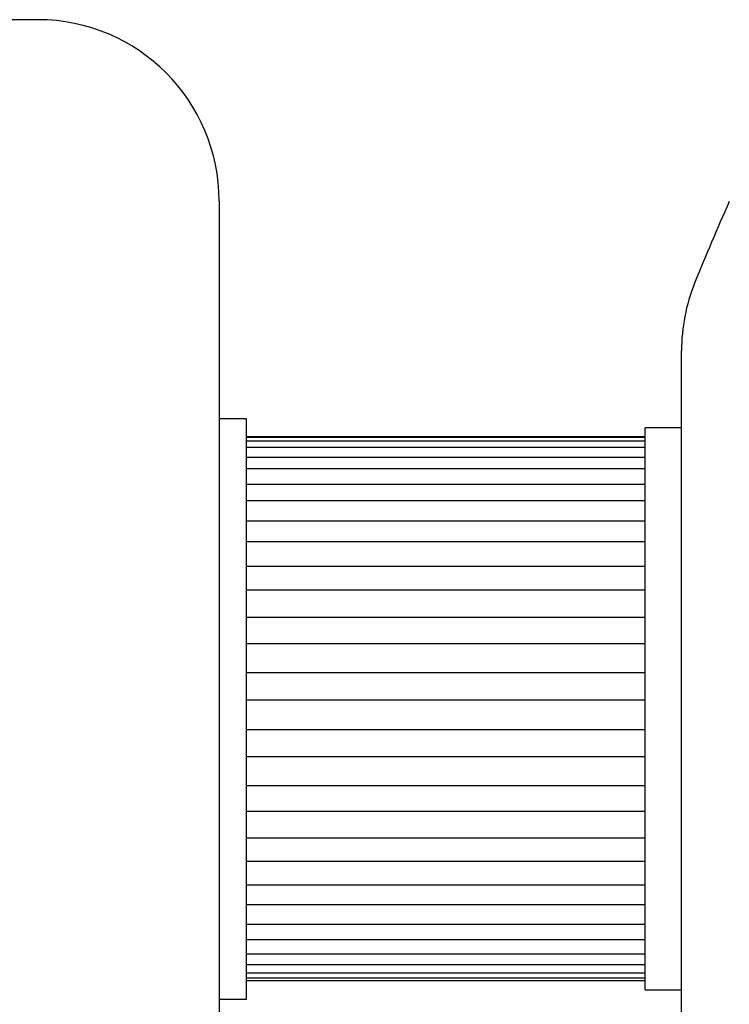
# Model space of a CAD drawing. Units: millimetres. Extents: x 12 to 939, y 17 to 989.
# Drawn here: x 865 to 904, y 502 to 556 of the extents above; entities that cross this region are included whole.
import ezdxf

# ---------------------------------------------------------------- set-up
doc = ezdxf.new("R2010")
doc.units = ezdxf.units.MM

msp = doc.modelspace()

# ---------------------------------------------------------------- linework, layer by layer
at = {"color": 7, "linetype": 'Continuous', "lineweight": 25}
for p, q in [((865.604, 556.002), (863.604, 556.002)), ((875.604, 546.002), (875.604, 491.002)), ((901.104, 498.264), (901.104, 537.74)), ((877.104, 534.002), (875.604, 534.002)), ((877.104, 533.976), (877.104, 534.002)), ((877.104, 502.002), (877.104, 533.976)), ((901.104, 533.502), (899.104, 533.502)), ((899.104, 525.491), (899.104, 533.502)), ((899.104, 532.996), (877.104, 532.996)), ((899.104, 532.963), (877.104, 532.963)), ((899.104, 532.755), (877.104, 532.755)), ((899.104, 532.411), (877.104, 532.411)), ((899.104, 531.869), (877.104, 531.869)), ((899.104, 531.229), (877.104, 531.229)), ((899.104, 530.378), (877.104, 530.378)), ((899.104, 529.469), (877.104, 529.469)), ((899.104, 528.345), (877.104, 528.345)), ((899.104, 527.208), (877.104, 527.208)), ((899.104, 525.86), (877.104, 525.86)), ((899.104, 502.502), (899.104, 525.491)), ((899.104, 524.545), (877.104, 524.545)), ((899.104, 523.032), (877.104, 523.032)), ((899.104, 521.595), (877.104, 521.595)), ((899.104, 519.984), (877.104, 519.984)), ((899.104, 518.489), (877.104, 518.489)), ((899.104, 516.849), (877.104, 516.849)), ((899.104, 515.361), (877.104, 515.361)), ((899.104, 513.765), (877.104, 513.765)), ((899.104, 512.349), (877.104, 512.349)), ((899.104, 510.866), (877.104, 510.866)), ((899.104, 509.584), (877.104, 509.584)), ((899.104, 508.279), (877.104, 508.279)), ((899.104, 507.187), (877.104, 507.187)), ((899.104, 506.117), (877.104, 506.117)), ((899.104, 505.262), (877.104, 505.262)), ((899.104, 504.474), (877.104, 504.474)), ((899.104, 503.894), (877.104, 503.894)), ((899.104, 503.422), (877.104, 503.422)), ((899.104, 503.143), (877.104, 503.143)), ((899.104, 503.008), (877.104, 503.008)), ((899.104, 502.502), (901.104, 502.502)), ((875.604, 502.002), (877.104, 502.002))]:
    msp.add_line(p, q, dxfattribs=at)
for centre, radius, start, end in [((865.604, 546.002), 10, 0, 90), ((1017.166, 495.115), 124.307, 155.84907, 158.10541), ((911.104, 537.74), 10, 158.1054, 180)]:
    msp.add_arc(centre, radius, start, end, dxfattribs=at)

doc.saveas('drawing.dxf')
